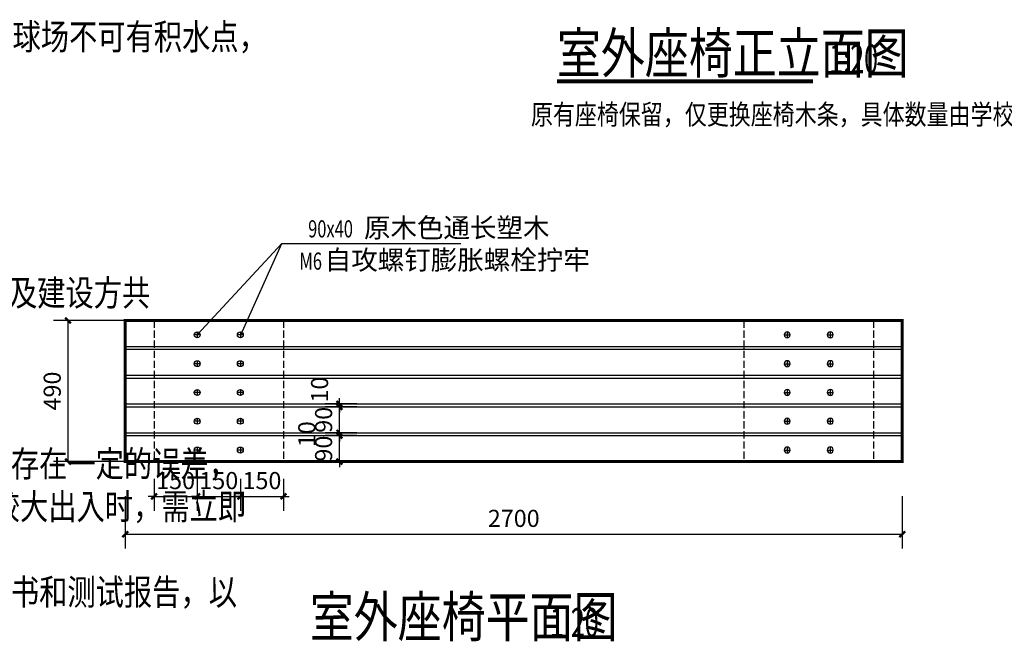
# Model space of a CAD drawing. Extents: x 42001 to 1327098, y -193099 to 486417.
# Drawn here: x 1062680 to 1079788, y 390752 to 401549 of the extents above; entities that cross this region are included whole.
import ezdxf

# ---------------------------------------------------------------- set-up
doc = ezdxf.new("R2010")
doc.units = 0
doc.header["$LTSCALE"] = 1000
doc.header["$MEASUREMENT"] = 0
doc.linetypes.add('DASH', pattern=[0.35, 0.25, -0.1])
for name, color, linetype in [('AXIS_TEXT', 7, 'Continuous'), ('DIM_LEAD', 3, 'Continuous'), ('DIM_SYMB', 3, 'Continuous'), ('PUB_DIM', 3, 'Continuous'), ('PUB_TEXT', 7, 'Continuous')]:
    doc.layers.add(name, color=color, linetype=linetype)
doc.styles.add('_TCH_DIM', font='SIMPLEX', dxfattribs={"bigfont": 'GBCBIG'})
doc.styles.add('_TCH_DIM_T3', font='SIMPLEX', dxfattribs={"width": 0.705882, "bigfont": 'GBCBIG'})
doc.styles.get("Standard").update_dxf_attribs({"font": 'TSSDENG', "width": 0.8, "bigfont": 'HZTXT'})
doc.dimstyles.new('_TCH_ARCH&&20', dxfattribs={"dimtxt": 59.5, "dimasz": 20, "dimexe": 50, "dimexo": 60, "dimgap": 25.25, "dimtad": 1, "dimdec": 0, "dimzin": 0, "dimdsep": 46, "dimtxsty": '_TCH_DIM_T3', "dimblk": 'ARCHTICK', "dimcen": 0.09, "dimclrt": 7, "dimazin": 2, "dimtfac": 1, "dimtdec": 0, "dimtix": 1, "dimtmove": 2, "dimatfit": 3, "dimfxl": 0, "dimtolj": 1, "dimtzin": 0, "dimarcsym": 0})

# ---------------------------------------------------------------- blocks, each defined once
blk = doc.blocks.new('A$C27A40CA4')
for p, q in [((10.3, 0), (-10.3, 0)), ((0, 10.3), (0, -10.3))]:
    blk.add_line(p, q)
blk.add_circle((0, 0), 10.3)
blk = doc.blocks.new('_ArchTick')
at = {"color": 0, "linetype": 'ByBlock', "const_width": 0.4}
blk.add_lwpolyline([(-0.5, -0.5), (0.5, 0.5)], dxfattribs=at)
blk = doc.blocks.new('*D21')
at = {"layer": 'Defpoints', "color": 0, "transparency": 16777216}
for p in [(1031.1, 2838.9), (1151.1, 2838.9), (1151.1, 2748.9)]:
    blk.add_point(p, dxfattribs=at)
at = {"layer": 'PUB_DIM', "color": 0, "lineweight": -2, "transparency": 16777216}
for p, q in [((1031.1, 2838.9), (1031.1, 2858.9)), ((1091.1, 2838.9), (981.1, 2838.9)), ((1031.1, 2748.9), (1031.1, 2838.9)), ((1091.1, 2748.9), (981.1, 2748.9)), ((1031.1, 2748.9), (1031.1, 2728.9))]:
    blk.add_line(p, q, dxfattribs=at)
at = {"layer": 'PUB_DIM', "color": 0, "lineweight": -2, "transparency": 16777216, "xscale": 20, "yscale": 20, "zscale": 20}
for p, rotation in [((1031.1, 2838.9), 270), ((1031.1, 2748.9), 90)]:
    blk.add_blockref('_ArchTick', p, dxfattribs=dict(at, rotation=rotation))
at = {"layer": 'PUB_DIM', "color": 7, "transparency": 16777216, "insert": (976.1, 2793.9), "char_height": 59.5, "attachment_point": 5, "rotation": 90, "style": '_TCH_DIM_T3'}
blk.add_mtext('\\A1;90', dxfattribs=at)
blk = doc.blocks.new('*D22')
at = {"layer": 'Defpoints', "color": 0, "transparency": 16777216}
for p in [(1031.1, 2848.9), (1151.1, 2848.9), (1151.1, 2838.9)]:
    blk.add_point(p, dxfattribs=at)
at = {"layer": 'PUB_DIM', "color": 0, "lineweight": -2, "transparency": 16777216}
for p, q in [((1091.1, 2848.9), (981.1, 2848.9)), ((1031.1, 2848.9), (1031.1, 2868.9)), ((1031.1, 2838.9), (1031.1, 2848.9)), ((1091.1, 2838.9), (981.1, 2838.9)), ((1031.1, 2838.9), (1031.1, 2818.9))]:
    blk.add_line(p, q, dxfattribs=at)
at = {"layer": 'PUB_DIM', "color": 0, "lineweight": -2, "transparency": 16777216, "xscale": 20, "yscale": 20, "zscale": 20}
for p, rotation in [((1031.1, 2848.9), 270), ((1031.1, 2838.9), 90)]:
    blk.add_blockref('_ArchTick', p, dxfattribs=dict(at, rotation=rotation))
at = {"layer": 'PUB_DIM', "color": 7, "transparency": 16777216, "insert": (917.6, 2843.9), "char_height": 59.5, "attachment_point": 5, "rotation": 90, "style": '_TCH_DIM_T3'}
blk.add_mtext('\\A1;10', dxfattribs=at)
blk = doc.blocks.new('*D23')
at = {"layer": 'Defpoints', "color": 0, "transparency": 16777216}
for p in [(1031.1, 2938.9), (1151.1, 2938.9), (1151.1, 2848.9)]:
    blk.add_point(p, dxfattribs=at)
at = {"layer": 'PUB_DIM', "color": 0, "lineweight": -2, "transparency": 16777216}
for p, q in [((1031.1, 2938.9), (1031.1, 2958.9)), ((1091.1, 2938.9), (981.1, 2938.9)), ((1031.1, 2848.9), (1031.1, 2938.9)), ((1091.1, 2848.9), (981.1, 2848.9)), ((1031.1, 2848.9), (1031.1, 2828.9))]:
    blk.add_line(p, q, dxfattribs=at)
at = {"layer": 'PUB_DIM', "color": 0, "lineweight": -2, "transparency": 16777216, "xscale": 20, "yscale": 20, "zscale": 20}
for p, rotation in [((1031.1, 2938.9), 270), ((1031.1, 2848.9), 90)]:
    blk.add_blockref('_ArchTick', p, dxfattribs=dict(at, rotation=rotation))
at = {"layer": 'PUB_DIM', "color": 7, "transparency": 16777216, "insert": (976.1, 2893.9), "char_height": 59.5, "attachment_point": 5, "rotation": 90, "style": '_TCH_DIM_T3'}
blk.add_mtext('\\A1;90', dxfattribs=at)
blk = doc.blocks.new('*D24')
at = {"layer": 'Defpoints', "color": 0, "transparency": 16777216}
for p in [(1031.1, 2948.9), (1151.1, 2948.9), (1151.1, 2938.9)]:
    blk.add_point(p, dxfattribs=at)
at = {"layer": 'PUB_DIM', "color": 0, "lineweight": -2, "transparency": 16777216}
for p, q in [((1091.1, 2948.9), (981.1, 2948.9)), ((1031.1, 2948.9), (1031.1, 2968.9)), ((1031.1, 2938.9), (1031.1, 2948.9)), ((1091.1, 2938.9), (981.1, 2938.9)), ((1031.1, 2938.9), (1031.1, 2918.9))]:
    blk.add_line(p, q, dxfattribs=at)
at = {"layer": 'PUB_DIM', "color": 0, "lineweight": -2, "transparency": 16777216, "xscale": 20, "yscale": 20, "zscale": 20}
for p, rotation in [((1031.1, 2948.9), 270), ((1031.1, 2938.9), 90)]:
    blk.add_blockref('_ArchTick', p, dxfattribs=dict(at, rotation=rotation))
at = {"layer": 'PUB_DIM', "color": 7, "transparency": 16777216, "insert": (962.1, 2998.9), "char_height": 59.5, "attachment_point": 5, "rotation": 90, "style": '_TCH_DIM_T3'}
blk.add_mtext('\\A1;10', dxfattribs=at)
blk = doc.blocks.new('*D25')
at = {"layer": 'Defpoints', "color": 0, "transparency": 16777216}
for p in [(87.9, 3238.9), (386.8, 3238.9), (386.8, 2748.9)]:
    blk.add_point(p, dxfattribs=at)
at = {"layer": 'PUB_DIM', "color": 0, "lineweight": -2, "transparency": 16777216}
for p, q in [((326.8, 3238.9), (37.9, 3238.9)), ((87.9, 2748.9), (87.9, 3238.9)), ((326.8, 2748.9), (37.9, 2748.9))]:
    blk.add_line(p, q, dxfattribs=at)
at = {"layer": 'PUB_DIM', "color": 0, "lineweight": -2, "transparency": 16777216, "xscale": 20, "yscale": 20, "zscale": 20}
for p, rotation in [((87.9, 3238.9), 90), ((87.9, 2748.9), 270)]:
    blk.add_blockref('_ArchTick', p, dxfattribs=dict(at, rotation=rotation))
at = {"layer": 'PUB_DIM', "color": 7, "transparency": 16777216, "insert": (32.9, 2993.9), "char_height": 59.5, "attachment_point": 5, "rotation": 90, "style": '_TCH_DIM_T3'}
blk.add_mtext('\\A1;490', dxfattribs=at)
blk = doc.blocks.new('*D26')
at = {"layer": 'Defpoints', "color": 0, "transparency": 16777216}
for p in [(386.8, 2748.9), (536.8, 2748.9), (536.8, 2627.8)]:
    blk.add_point(p, dxfattribs=at)
at = {"layer": 'PUB_DIM', "color": 0, "lineweight": -2, "transparency": 16777216}
for p, q in [((386.8, 2688.9), (386.8, 2577.8)), ((536.8, 2688.9), (536.8, 2577.8)), ((386.8, 2627.8), (366.8, 2627.8)), ((386.8, 2627.8), (536.8, 2627.8)), ((536.8, 2627.8), (556.8, 2627.8))]:
    blk.add_line(p, q, dxfattribs=at)
at = {"layer": 'PUB_DIM', "color": 0, "lineweight": -2, "transparency": 16777216, "xscale": 20, "yscale": 20, "zscale": 20}
blk.add_blockref('_ArchTick', (386.8, 2627.8), dxfattribs=at)
at = {"layer": 'PUB_DIM', "color": 0, "lineweight": -2, "transparency": 16777216, "xscale": 20, "yscale": 20, "zscale": 20, "rotation": 180}
blk.add_blockref('_ArchTick', (536.8, 2627.8), dxfattribs=at)
at = {"layer": 'PUB_DIM', "color": 7, "transparency": 16777216, "insert": (461.8, 2682.8), "char_height": 59.5, "attachment_point": 5, "style": '_TCH_DIM_T3'}
blk.add_mtext('\\A1;150', dxfattribs=at)
blk = doc.blocks.new('*D27')
at = {"layer": 'Defpoints', "color": 0, "transparency": 16777216}
for p in [(536.8, 2748.9), (686.8, 2748.9), (686.8, 2627.8)]:
    blk.add_point(p, dxfattribs=at)
at = {"layer": 'PUB_DIM', "color": 0, "lineweight": -2, "transparency": 16777216}
for p, q in [((536.8, 2688.9), (536.8, 2577.8)), ((686.8, 2688.9), (686.8, 2577.8)), ((536.8, 2627.8), (516.8, 2627.8)), ((536.8, 2627.8), (686.8, 2627.8)), ((686.8, 2627.8), (706.8, 2627.8))]:
    blk.add_line(p, q, dxfattribs=at)
at = {"layer": 'PUB_DIM', "color": 0, "lineweight": -2, "transparency": 16777216, "xscale": 20, "yscale": 20, "zscale": 20}
blk.add_blockref('_ArchTick', (536.8, 2627.8), dxfattribs=at)
at = {"layer": 'PUB_DIM', "color": 0, "lineweight": -2, "transparency": 16777216, "xscale": 20, "yscale": 20, "zscale": 20, "rotation": 180}
blk.add_blockref('_ArchTick', (686.8, 2627.8), dxfattribs=at)
at = {"layer": 'PUB_DIM', "color": 7, "transparency": 16777216, "insert": (611.8, 2682.8), "char_height": 59.5, "attachment_point": 5, "style": '_TCH_DIM_T3'}
blk.add_mtext('\\A1;150', dxfattribs=at)
blk = doc.blocks.new('*D28')
at = {"layer": 'Defpoints', "color": 0, "transparency": 16777216}
for p in [(686.8, 2748.9), (836.8, 2748.9), (836.8, 2627.8)]:
    blk.add_point(p, dxfattribs=at)
at = {"layer": 'PUB_DIM', "color": 0, "lineweight": -2, "transparency": 16777216}
for p, q in [((686.8, 2688.9), (686.8, 2577.8)), ((836.8, 2688.9), (836.8, 2577.8)), ((686.8, 2627.8), (666.8, 2627.8)), ((686.8, 2627.8), (836.8, 2627.8)), ((836.8, 2627.8), (856.8, 2627.8))]:
    blk.add_line(p, q, dxfattribs=at)
at = {"layer": 'PUB_DIM', "color": 0, "lineweight": -2, "transparency": 16777216, "xscale": 20, "yscale": 20, "zscale": 20}
blk.add_blockref('_ArchTick', (686.8, 2627.8), dxfattribs=at)
at = {"layer": 'PUB_DIM', "color": 0, "lineweight": -2, "transparency": 16777216, "xscale": 20, "yscale": 20, "zscale": 20, "rotation": 180}
blk.add_blockref('_ArchTick', (836.8, 2627.8), dxfattribs=at)
at = {"layer": 'PUB_DIM', "color": 7, "transparency": 16777216, "insert": (761.8, 2682.8), "char_height": 59.5, "attachment_point": 5, "style": '_TCH_DIM_T3'}
blk.add_mtext('\\A1;150', dxfattribs=at)
blk = doc.blocks.new('*D29')
at = {"layer": 'Defpoints', "color": 0, "transparency": 16777216}
for p in [(286.8, 2688.9), (2986.8, 2688.9), (2986.8, 2496.5)]:
    blk.add_point(p, dxfattribs=at)
at = {"layer": 'PUB_DIM', "color": 0, "lineweight": -2, "transparency": 16777216}
for p, q in [((286.8, 2628.9), (286.8, 2446.5)), ((2986.8, 2628.9), (2986.8, 2446.5)), ((286.8, 2496.5), (2986.8, 2496.5))]:
    blk.add_line(p, q, dxfattribs=at)
at = {"layer": 'PUB_DIM', "color": 0, "lineweight": -2, "transparency": 16777216, "xscale": 20, "yscale": 20, "zscale": 20, "rotation": 180}
blk.add_blockref('_ArchTick', (286.8, 2496.5), dxfattribs=at)
at = {"layer": 'PUB_DIM', "color": 0, "lineweight": -2, "transparency": 16777216, "xscale": 20, "yscale": 20, "zscale": 20}
blk.add_blockref('_ArchTick', (2986.8, 2496.5), dxfattribs=at)
at = {"layer": 'PUB_DIM', "color": 7, "transparency": 16777216, "insert": (1636.8, 2551.5), "char_height": 59.5, "attachment_point": 5, "style": '_TCH_DIM_T3'}
blk.add_mtext('\\A1;2700', dxfattribs=at)
blk = doc.blocks.new('*D131')
at = {"layer": 'Defpoints', "color": 0, "transparency": 16777216}
for p in [(1031.1, 2838.9), (1151.1, 2838.9), (1151.1, 2748.9)]:
    blk.add_point(p, dxfattribs=at)
at = {"layer": 'PUB_DIM', "color": 0, "lineweight": -2, "transparency": 16777216}
for p, q in [((1031.1, 2838.9), (1031.1, 2858.9)), ((1091.1, 2838.9), (981.1, 2838.9)), ((1031.1, 2748.9), (1031.1, 2838.9)), ((1091.1, 2748.9), (981.1, 2748.9)), ((1031.1, 2748.9), (1031.1, 2728.9))]:
    blk.add_line(p, q, dxfattribs=at)
at = {"layer": 'PUB_DIM', "color": 0, "lineweight": -2, "transparency": 16777216, "xscale": 20, "yscale": 20, "zscale": 20}
for p, rotation in [((1031.1, 2838.9), 270), ((1031.1, 2748.9), 90)]:
    blk.add_blockref('_ArchTick', p, dxfattribs=dict(at, rotation=rotation))
at = {"layer": 'PUB_DIM', "color": 7, "transparency": 16777216, "insert": (976.1, 2793.9), "char_height": 59.5, "attachment_point": 5, "rotation": 90, "style": '_TCH_DIM_T3'}
blk.add_mtext('\\A1;90', dxfattribs=at)
blk = doc.blocks.new('*D132')
at = {"layer": 'Defpoints', "color": 0, "transparency": 16777216}
for p in [(1031.1, 2848.9), (1151.1, 2848.9), (1151.1, 2838.9)]:
    blk.add_point(p, dxfattribs=at)
at = {"layer": 'PUB_DIM', "color": 0, "lineweight": -2, "transparency": 16777216}
for p, q in [((1091.1, 2848.9), (981.1, 2848.9)), ((1031.1, 2848.9), (1031.1, 2868.9)), ((1031.1, 2838.9), (1031.1, 2848.9)), ((1091.1, 2838.9), (981.1, 2838.9)), ((1031.1, 2838.9), (1031.1, 2818.9))]:
    blk.add_line(p, q, dxfattribs=at)
at = {"layer": 'PUB_DIM', "color": 0, "lineweight": -2, "transparency": 16777216, "xscale": 20, "yscale": 20, "zscale": 20}
for p, rotation in [((1031.1, 2848.9), 270), ((1031.1, 2838.9), 90)]:
    blk.add_blockref('_ArchTick', p, dxfattribs=dict(at, rotation=rotation))
at = {"layer": 'PUB_DIM', "color": 7, "transparency": 16777216, "insert": (917.6, 2843.9), "char_height": 59.5, "attachment_point": 5, "rotation": 90, "style": '_TCH_DIM_T3'}
blk.add_mtext('\\A1;10', dxfattribs=at)
blk = doc.blocks.new('*D133')
at = {"layer": 'Defpoints', "color": 0, "transparency": 16777216}
for p in [(1031.1, 2938.9), (1151.1, 2938.9), (1151.1, 2848.9)]:
    blk.add_point(p, dxfattribs=at)
at = {"layer": 'PUB_DIM', "color": 0, "lineweight": -2, "transparency": 16777216}
for p, q in [((1031.1, 2938.9), (1031.1, 2958.9)), ((1091.1, 2938.9), (981.1, 2938.9)), ((1031.1, 2848.9), (1031.1, 2938.9)), ((1091.1, 2848.9), (981.1, 2848.9)), ((1031.1, 2848.9), (1031.1, 2828.9))]:
    blk.add_line(p, q, dxfattribs=at)
at = {"layer": 'PUB_DIM', "color": 0, "lineweight": -2, "transparency": 16777216, "xscale": 20, "yscale": 20, "zscale": 20}
for p, rotation in [((1031.1, 2938.9), 270), ((1031.1, 2848.9), 90)]:
    blk.add_blockref('_ArchTick', p, dxfattribs=dict(at, rotation=rotation))
at = {"layer": 'PUB_DIM', "color": 7, "transparency": 16777216, "insert": (976.1, 2893.9), "char_height": 59.5, "attachment_point": 5, "rotation": 90, "style": '_TCH_DIM_T3'}
blk.add_mtext('\\A1;90', dxfattribs=at)
blk = doc.blocks.new('*D134')
at = {"layer": 'Defpoints', "color": 0, "transparency": 16777216}
for p in [(1031.1, 2948.9), (1151.1, 2948.9), (1151.1, 2938.9)]:
    blk.add_point(p, dxfattribs=at)
at = {"layer": 'PUB_DIM', "color": 0, "lineweight": -2, "transparency": 16777216}
for p, q in [((1091.1, 2948.9), (981.1, 2948.9)), ((1031.1, 2948.9), (1031.1, 2968.9)), ((1031.1, 2938.9), (1031.1, 2948.9)), ((1091.1, 2938.9), (981.1, 2938.9)), ((1031.1, 2938.9), (1031.1, 2918.9))]:
    blk.add_line(p, q, dxfattribs=at)
at = {"layer": 'PUB_DIM', "color": 0, "lineweight": -2, "transparency": 16777216, "xscale": 20, "yscale": 20, "zscale": 20}
for p, rotation in [((1031.1, 2948.9), 270), ((1031.1, 2938.9), 90)]:
    blk.add_blockref('_ArchTick', p, dxfattribs=dict(at, rotation=rotation))
at = {"layer": 'PUB_DIM', "color": 7, "transparency": 16777216, "insert": (962.1, 2998.9), "char_height": 59.5, "attachment_point": 5, "rotation": 90, "style": '_TCH_DIM_T3'}
blk.add_mtext('\\A1;10', dxfattribs=at)
blk = doc.blocks.new('*D135')
at = {"layer": 'Defpoints', "color": 0, "transparency": 16777216}
for p in [(87.9, 3238.9), (386.8, 3238.9), (386.8, 2748.9)]:
    blk.add_point(p, dxfattribs=at)
at = {"layer": 'PUB_DIM', "color": 0, "lineweight": -2, "transparency": 16777216}
for p, q in [((326.8, 3238.9), (37.9, 3238.9)), ((87.9, 2748.9), (87.9, 3238.9)), ((326.8, 2748.9), (37.9, 2748.9))]:
    blk.add_line(p, q, dxfattribs=at)
at = {"layer": 'PUB_DIM', "color": 0, "lineweight": -2, "transparency": 16777216, "xscale": 20, "yscale": 20, "zscale": 20}
for p, rotation in [((87.9, 3238.9), 90), ((87.9, 2748.9), 270)]:
    blk.add_blockref('_ArchTick', p, dxfattribs=dict(at, rotation=rotation))
at = {"layer": 'PUB_DIM', "color": 7, "transparency": 16777216, "insert": (32.9, 2993.9), "char_height": 59.5, "attachment_point": 5, "rotation": 90, "style": '_TCH_DIM_T3'}
blk.add_mtext('\\A1;490', dxfattribs=at)
blk = doc.blocks.new('*D136')
at = {"layer": 'Defpoints', "color": 0, "transparency": 16777216}
for p in [(386.8, 2748.9), (536.8, 2748.9), (536.8, 2627.8)]:
    blk.add_point(p, dxfattribs=at)
at = {"layer": 'PUB_DIM', "color": 0, "lineweight": -2, "transparency": 16777216}
for p, q in [((386.8, 2688.9), (386.8, 2577.8)), ((536.8, 2688.9), (536.8, 2577.8)), ((386.8, 2627.8), (366.8, 2627.8)), ((386.8, 2627.8), (536.8, 2627.8)), ((536.8, 2627.8), (556.8, 2627.8))]:
    blk.add_line(p, q, dxfattribs=at)
at = {"layer": 'PUB_DIM', "color": 0, "lineweight": -2, "transparency": 16777216, "xscale": 20, "yscale": 20, "zscale": 20}
blk.add_blockref('_ArchTick', (386.8, 2627.8), dxfattribs=at)
at = {"layer": 'PUB_DIM', "color": 0, "lineweight": -2, "transparency": 16777216, "xscale": 20, "yscale": 20, "zscale": 20, "rotation": 180}
blk.add_blockref('_ArchTick', (536.8, 2627.8), dxfattribs=at)
at = {"layer": 'PUB_DIM', "color": 7, "transparency": 16777216, "insert": (461.8, 2682.8), "char_height": 59.5, "attachment_point": 5, "style": '_TCH_DIM_T3'}
blk.add_mtext('\\A1;150', dxfattribs=at)
blk = doc.blocks.new('*D137')
at = {"layer": 'Defpoints', "color": 0, "transparency": 16777216}
for p in [(536.8, 2748.9), (686.8, 2748.9), (686.8, 2627.8)]:
    blk.add_point(p, dxfattribs=at)
at = {"layer": 'PUB_DIM', "color": 0, "lineweight": -2, "transparency": 16777216}
for p, q in [((536.8, 2688.9), (536.8, 2577.8)), ((686.8, 2688.9), (686.8, 2577.8)), ((536.8, 2627.8), (516.8, 2627.8)), ((536.8, 2627.8), (686.8, 2627.8)), ((686.8, 2627.8), (706.8, 2627.8))]:
    blk.add_line(p, q, dxfattribs=at)
at = {"layer": 'PUB_DIM', "color": 0, "lineweight": -2, "transparency": 16777216, "xscale": 20, "yscale": 20, "zscale": 20}
blk.add_blockref('_ArchTick', (536.8, 2627.8), dxfattribs=at)
at = {"layer": 'PUB_DIM', "color": 0, "lineweight": -2, "transparency": 16777216, "xscale": 20, "yscale": 20, "zscale": 20, "rotation": 180}
blk.add_blockref('_ArchTick', (686.8, 2627.8), dxfattribs=at)
at = {"layer": 'PUB_DIM', "color": 7, "transparency": 16777216, "insert": (611.8, 2682.8), "char_height": 59.5, "attachment_point": 5, "style": '_TCH_DIM_T3'}
blk.add_mtext('\\A1;150', dxfattribs=at)
blk = doc.blocks.new('*D138')
at = {"layer": 'Defpoints', "color": 0, "transparency": 16777216}
for p in [(686.8, 2748.9), (836.8, 2748.9), (836.8, 2627.8)]:
    blk.add_point(p, dxfattribs=at)
at = {"layer": 'PUB_DIM', "color": 0, "lineweight": -2, "transparency": 16777216}
for p, q in [((686.8, 2688.9), (686.8, 2577.8)), ((836.8, 2688.9), (836.8, 2577.8)), ((686.8, 2627.8), (666.8, 2627.8)), ((686.8, 2627.8), (836.8, 2627.8)), ((836.8, 2627.8), (856.8, 2627.8))]:
    blk.add_line(p, q, dxfattribs=at)
at = {"layer": 'PUB_DIM', "color": 0, "lineweight": -2, "transparency": 16777216, "xscale": 20, "yscale": 20, "zscale": 20}
blk.add_blockref('_ArchTick', (686.8, 2627.8), dxfattribs=at)
at = {"layer": 'PUB_DIM', "color": 0, "lineweight": -2, "transparency": 16777216, "xscale": 20, "yscale": 20, "zscale": 20, "rotation": 180}
blk.add_blockref('_ArchTick', (836.8, 2627.8), dxfattribs=at)
at = {"layer": 'PUB_DIM', "color": 7, "transparency": 16777216, "insert": (761.8, 2682.8), "char_height": 59.5, "attachment_point": 5, "style": '_TCH_DIM_T3'}
blk.add_mtext('\\A1;150', dxfattribs=at)
blk = doc.blocks.new('*D139')
at = {"layer": 'Defpoints', "color": 0, "transparency": 16777216}
for p in [(286.8, 2688.9), (2986.8, 2688.9), (2986.8, 2496.5)]:
    blk.add_point(p, dxfattribs=at)
at = {"layer": 'PUB_DIM', "color": 0, "lineweight": -2, "transparency": 16777216}
for p, q in [((286.8, 2628.9), (286.8, 2446.5)), ((2986.8, 2628.9), (2986.8, 2446.5)), ((286.8, 2496.5), (2986.8, 2496.5))]:
    blk.add_line(p, q, dxfattribs=at)
at = {"layer": 'PUB_DIM', "color": 0, "lineweight": -2, "transparency": 16777216, "xscale": 20, "yscale": 20, "zscale": 20, "rotation": 180}
blk.add_blockref('_ArchTick', (286.8, 2496.5), dxfattribs=at)
at = {"layer": 'PUB_DIM', "color": 0, "lineweight": -2, "transparency": 16777216, "xscale": 20, "yscale": 20, "zscale": 20}
blk.add_blockref('_ArchTick', (2986.8, 2496.5), dxfattribs=at)
at = {"layer": 'PUB_DIM', "color": 7, "transparency": 16777216, "insert": (1636.8, 2551.5), "char_height": 59.5, "attachment_point": 5, "style": '_TCH_DIM_T3'}
blk.add_mtext('\\A1;2700', dxfattribs=at)
blk = doc.blocks.new('A$Cc1b165b3')
for p, q in [((286.8, 3238.9), (286.8, 2748.9)), ((286.8, 3238.9), (2986.8, 3238.9)), ((2986.8, 3238.9), (2986.8, 2748.9)), ((286.8, 3148.9), (2986.8, 3148.9)), ((836.8, 3148.9), (836.8, 3138.9)), ((2436.8, 3148.9), (2436.8, 3138.9)), ((286.8, 3138.9), (2986.8, 3138.9)), ((286.8, 3048.9), (2986.8, 3048.9)), ((836.8, 3048.9), (836.8, 3038.9)), ((2436.8, 3048.9), (2436.8, 3038.9)), ((286.8, 3038.9), (2986.8, 3038.9)), ((286.8, 2948.9), (2986.8, 2948.9)), ((836.8, 2948.9), (836.8, 2938.9)), ((2436.8, 2948.9), (2436.8, 2938.9)), ((286.8, 2938.9), (2986.8, 2938.9)), ((286.8, 2848.9), (2986.8, 2848.9)), ((836.8, 2848.9), (836.8, 2838.9)), ((2436.8, 2848.9), (2436.8, 2838.9)), ((286.8, 2838.9), (2986.8, 2838.9)), ((286.8, 2748.9), (2986.8, 2748.9))]:
    blk.add_line(p, q)
at = {"linetype": 'DASH', "ltscale": 0.1}
for p, q in [((386.8, 3238.9), (386.8, 2748.9)), ((836.8, 3238.9), (836.8, 2748.9)), ((2436.8, 3238.9), (2436.8, 2748.9)), ((2886.8, 3238.9), (2886.8, 2748.9))]:
    blk.add_line(p, q, dxfattribs=at)
at = {"const_width": 10}
blk.add_lwpolyline([(2986.8, 3238.9), (286.8, 3238.9), (286.8, 2748.9), (2986.8, 2748.9)], close=True, dxfattribs=at)
at = {"layer": 'DIM_LEAD'}
for p, q in [((536.8, 3188.7), (831.1, 3506.5)), ((688.8, 3189.1), (831.1, 3506.5)), ((831.1, 3506.5), (1452.9, 3506.5))]:
    blk.add_line(p, q, dxfattribs=at)
at = {"layer": 'DIM_SYMB', "const_width": 14}
blk.add_lwpolyline([(1786.8, 4069.8), (2677.3, 4069.8)], dxfattribs=at)
for p in [(536.8, 3188.9), (686.8, 3188.9), (536.8, 3088.9), (686.8, 3088.9), (536.8, 2988.9), (686.8, 2988.9), (536.8, 2888.9), (686.8, 2888.9), (536.8, 2788.9), (686.8, 2788.9)]:
    blk.add_blockref('A$C27A40CA4', p)
at = {"xscale": -1}
for p in [(2586.8, 3188.9), (2736.8, 3188.9), (2586.8, 3088.9), (2736.8, 3088.9), (2586.8, 2988.9), (2736.8, 2988.9), (2586.8, 2888.9), (2736.8, 2888.9), (2586.8, 2788.9), (2736.8, 2788.9)]:
    blk.add_blockref('A$C27A40CA4', p, dxfattribs=at)
at = {"layer": 'PUB_TEXT', "color": 7}
for s, height, width, p in [('室外座椅正立面图', 140, 0.8, (1786.8, 4097.8)), ('1:20', 100, 0.64, (2733.3, 4097.8)), ('室外座椅平面图', 140, 0.8, (928, 2139.7)), ('1:20', 100, 0.64, (1762.5, 2139.7))]:
    blk.add_text(s, height=height, dxfattribs=dict(at, width=width)).set_placement(p)
at = {"layer": 'PUB_TEXT', "width": 0.8}
blk.add_text('原有座椅保留，仅更换座椅木条，具体数量由学校确定', height=70, dxfattribs=at).set_placement((1696.5, 3919.6))
at = {"layer": 'PUB_TEXT', "color": 7, "style": '_TCH_DIM'}
for s, p in [('原木色通长塑木', (1116.3, 3527.5)), ('自攻螺钉膨胀螺栓拧牢', (980.1, 3415.5))]:
    blk.add_text(s, height=67.52, dxfattribs=at).set_placement(p)
at = {"layer": 'PUB_TEXT', "color": 7, "style": '_TCH_DIM', "width": 0.705882}
for s, p in [('90x40', (922.3, 3527.5)), ('M6', (892.1, 3415.5))]:
    blk.add_text(s, height=59.5, dxfattribs=at).set_placement(p)
at = {"layer": 'PUB_DIM'}
for p1, p2, distance, picture, middle in [((386.8, 2748.9), (386.8, 3238.9), 298.8, '*D25', (32.9, 2993.9)), ((386.8, 2748.9), (386.8, 3238.9), 298.8, '*D135', (32.9, 2993.9)), ((1151.1, 2848.9), (1151.1, 2938.9), 120, '*D23', (976.1, 2893.9)), ((1151.1, 2848.9), (1151.1, 2938.9), 120, '*D133', (976.1, 2893.9)), ((1151.1, 2748.9), (1151.1, 2838.9), 120, '*D21', (976.1, 2793.9)), ((1151.1, 2748.9), (1151.1, 2838.9), 120, '*D131', (976.1, 2793.9)), ((386.8, 2748.9), (536.8, 2748.9), -121, '*D26', (461.8, 2682.8)), ((386.8, 2748.9), (536.8, 2748.9), -121, '*D136', (461.8, 2682.8)), ((536.8, 2748.9), (686.8, 2748.9), -121, '*D27', (611.8, 2682.8)), ((536.8, 2748.9), (686.8, 2748.9), -121, '*D137', (611.8, 2682.8)), ((686.8, 2748.9), (836.8, 2748.9), -121, '*D28', (761.8, 2682.8)), ((686.8, 2748.9), (836.8, 2748.9), -121, '*D138', (761.8, 2682.8)), ((286.8, 2688.9), (2986.8, 2688.9), -192.3, '*D29', (1636.8, 2551.5)), ((286.8, 2688.9), (2986.8, 2688.9), -192.3, '*D139', (1636.8, 2551.5))]:
    dim = blk.add_aligned_dim(p1=p1, p2=p2, distance=distance, dimstyle='_TCH_ARCH&&20', dxfattribs=at)
    dim.commit()
    dim.dimension.update_dxf_attribs({"geometry": picture, "text_midpoint": middle})
for base, p1, p2, picture, middle, dimtype in [((1031.1, 2948.9), (1151.1, 2938.9), (1151.1, 2948.9), '*D24', (962.1, 2998.9), 129), ((1031.1, 2948.9), (1151.1, 2938.9), (1151.1, 2948.9), '*D134', (962.1, 2998.9), 161), ((1031.1, 2848.9), (1151.1, 2838.9), (1151.1, 2848.9), '*D22', (917.6, 2843.9), 129), ((1031.1, 2848.9), (1151.1, 2838.9), (1151.1, 2848.9), '*D132', (917.6, 2843.9), 161)]:
    dim = blk.add_linear_dim(base=base, p1=p1, p2=p2, angle=90, dimstyle='_TCH_ARCH&&20', dxfattribs=at)
    dim.commit()
    dim.dimension.update_dxf_attribs({"geometry": picture, "text_midpoint": middle, "dimtype": dimtype})

msp = doc.modelspace()

# ---------------------------------------------------------------- block references
at = {"xscale": 5, "yscale": 5, "zscale": 5}
msp.add_blockref('A$Cc1b165b3', (1063080.172, 380129.774), dxfattribs=at)

# ---------------------------------------------------------------- texts
at = {"layer": 'AXIS_TEXT', "width": 0.8}
for s, p in [('原有排水方向不变，密切注意场地内现有积水区域。改造完成后球场不可有积水点，', (1048803.25, 401027.855)), ('安装时应保证牢固可靠，必要时应会同本院及建设方共', (1053161.333, 396580.328, -7.577)), ('因原始建筑图纸不全，因此实际尺寸与图纸中所标注的尺寸可能存在一定的误差，', (1048774.872, 393610.328, -7.577)), ('施工方可在现场施工技术人员指导下适当调整，但如发现尺寸有较大出入时，需立即', (1048442.564, 392867.828, -7.577)), ('室内外有关主要建筑装修材料及制品均应有主要部门的产品鉴定书和测试报告，以', (1048774.872, 391382.828, -7.577))]:
    msp.add_text(s, height=450, dxfattribs=at).set_placement(p)

doc.saveas('drawing.dxf')
